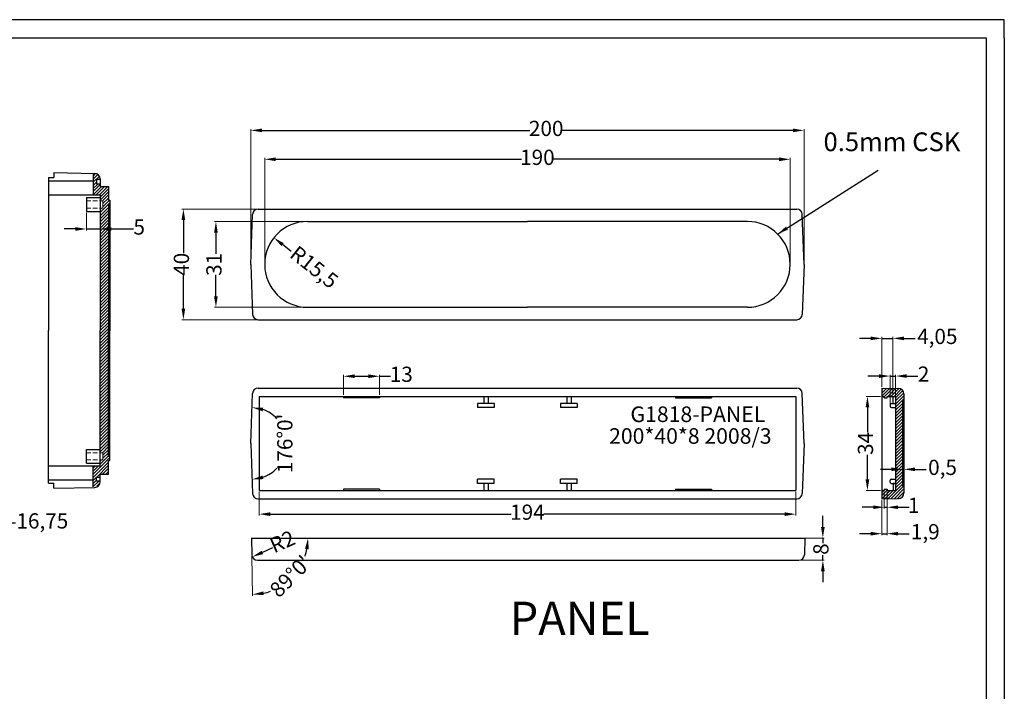
# Model space of a CAD drawing. Units: millimetres. Extents: x -3205 to -2272, y -306 to 201.
# Drawn here: x -2628 to -2272, y -42 to 201 of the extents above; entities that cross this region are included whole.
import ezdxf

# ---------------------------------------------------------------- set-up
doc = ezdxf.new("R2010")
doc.units = ezdxf.units.MM
doc.header["$MEASUREMENT"] = 0
doc.linetypes.add('HIDDEN2', pattern=[4.7625, 3.175, -1.5875])
doc.layers.get('0').update_dxf_attribs({"lineweight": 25})
doc.layers.add('虛線', color=7, linetype='HIDDEN2', lineweight=18)
doc.layers.add('輔助線', color=7, linetype='Continuous', lineweight=15)
doc.styles.get("Standard").update_dxf_attribs({"font": 'KAIU.TTF'})
doc.dimstyles.new('ISO-25', dxfattribs={"dimtxt": 3.5, "dimasz": 2.5, "dimexe": 0.5, "dimexo": 0.5, "dimtad": 0, "dimdec": 3, "dimtxsty": 'Standard', "dimcen": 5, "dimclrd": 1, "dimclre": 1, "dimclrt": 1, "dimaunit": 1, "dimadec": 1, "dimazin": 0, "dimtfac": 1, "dimtdec": 3, "dimtmove": 0, "dimatfit": 3, "dimfxl": 0, "dimlwe": 13, "dimarcsym": 0})

# ---------------------------------------------------------------- blocks, each defined once
blk = doc.blocks.new('*D421')
at = {"color": 1, "lineweight": 13, "ltscale": 2}
for p, q in [((-2633.54, 33.83), (-2633.54, 18.74)), ((-2650.29, 31.31), (-2650.29, 18.74))]:
    blk.add_line(p, q, dxfattribs=at)
at = {"color": 1, "lineweight": -2, "ltscale": 2}
for p, q in [((-2646.29, 19.24), (-2637.54, 19.24)), ((-2633.54, 19.24), (-2629.54, 19.24))]:
    blk.add_line(p, q, dxfattribs=at)
at = {"color": 1, "ltscale": 2}
for points in [[(-2646.29, 19.91), (-2646.29, 18.58), (-2650.29, 19.24)], [(-2637.54, 19.91), (-2637.54, 18.58), (-2633.54, 19.24)]]:
    blk.add_solid(points, dxfattribs=at)
at = {"layer": 'Defpoints', "color": 0, "ltscale": 2}
for p in [(-2633.54, 34.33), (-2650.29, 31.81), (-2633.54, 19.24)]:
    blk.add_point(p, dxfattribs=at)
at = {"color": 1, "ltscale": 2, "insert": (-2619.82, 19.24), "char_height": 5.5, "attachment_point": 5}
blk.add_mtext('16,75', dxfattribs=at)
blk = doc.blocks.new('*D426')
at = {"color": 1, "lineweight": 13, "ltscale": 2}
for p, q in [((-2316.83, 64.96), (-2322.02, 64.96)), ((-2316.83, 30.96), (-2322.02, 30.96))]:
    blk.add_line(p, q, dxfattribs=at)
at = {"color": 1, "lineweight": -2, "ltscale": 2}
for p, q in [((-2321.52, 60.96), (-2321.52, 52.08)), ((-2321.52, 34.96), (-2321.52, 43.84))]:
    blk.add_line(p, q, dxfattribs=at)
at = {"color": 1, "ltscale": 2}
for points in [[(-2322.19, 60.96), (-2320.85, 60.96), (-2321.52, 64.96)], [(-2322.19, 34.96), (-2320.85, 34.96), (-2321.52, 30.96)]]:
    blk.add_solid(points, dxfattribs=at)
at = {"layer": 'Defpoints', "color": 0, "ltscale": 2}
for p in [(-2316.33, 64.96), (-2321.52, 30.96), (-2316.33, 30.96)]:
    blk.add_point(p, dxfattribs=at)
at = {"color": 1, "ltscale": 2, "insert": (-2321.52, 47.96), "char_height": 5.5, "attachment_point": 5, "rotation": 90}
blk.add_mtext('34', dxfattribs=at)
blk = doc.blocks.new('*D429')
at = {"color": 1, "lineweight": -2, "ltscale": 2}
for p, q in [((-2320.33, 85.92), (-2324.33, 85.92)), ((-2316.33, 85.92), (-2312.28, 85.92)), ((-2308.28, 85.92), (-2304.28, 85.92))]:
    blk.add_line(p, q, dxfattribs=at)
at = {"color": 1, "lineweight": 13, "ltscale": 2}
for p, q in [((-2316.33, 68.46), (-2316.33, 86.42)), ((-2312.28, 65.46), (-2312.28, 86.42))]:
    blk.add_line(p, q, dxfattribs=at)
at = {"color": 1, "ltscale": 2}
for points in [[(-2320.33, 86.58), (-2320.33, 85.25), (-2316.33, 85.92)], [(-2308.28, 86.58), (-2308.28, 85.25), (-2312.28, 85.92)]]:
    blk.add_solid(points, dxfattribs=at)
at = {"layer": 'Defpoints', "color": 0, "ltscale": 2}
for p in [(-2312.28, 85.92), (-2316.33, 67.96), (-2312.28, 64.96)]:
    blk.add_point(p, dxfattribs=at)
at = {"color": 1, "ltscale": 2, "insert": (-2296.26, 85.92), "char_height": 5.5, "attachment_point": 5}
blk.add_mtext('4,05', dxfattribs=at)
blk = doc.blocks.new('*D430')
at = {"color": 1, "lineweight": -2, "ltscale": 2}
for p, q in [((-2317.33, 72.3), (-2321.33, 72.3)), ((-2313.33, 72.3), (-2311.33, 72.3)), ((-2307.33, 72.3), (-2303.33, 72.3))]:
    blk.add_line(p, q, dxfattribs=at)
at = {"color": 1, "lineweight": 13, "ltscale": 2}
for p, q in [((-2313.33, 61.91), (-2313.33, 72.8)), ((-2311.33, 62.91), (-2311.33, 72.8))]:
    blk.add_line(p, q, dxfattribs=at)
at = {"color": 1, "ltscale": 2}
for points in [[(-2317.33, 72.97), (-2317.33, 71.63), (-2313.33, 72.3)], [(-2307.33, 72.97), (-2307.33, 71.63), (-2311.33, 72.3)]]:
    blk.add_solid(points, dxfattribs=at)
at = {"layer": 'Defpoints', "color": 0, "ltscale": 2}
for p in [(-2311.33, 72.3), (-2313.33, 61.41), (-2311.33, 62.41)]:
    blk.add_point(p, dxfattribs=at)
at = {"color": 1, "ltscale": 2, "insert": (-2301.22, 72.3), "char_height": 5.5, "attachment_point": 5}
blk.add_mtext('2', dxfattribs=at)
blk = doc.blocks.new('*D431')
at = {"color": 1, "lineweight": 13, "ltscale": 2}
for p, q in [((-2314.43, 30.46), (-2314.43, 14.84)), ((-2316.33, 27.46), (-2316.33, 14.84))]:
    blk.add_line(p, q, dxfattribs=at)
at = {"color": 1, "lineweight": -2, "ltscale": 2}
for p, q in [((-2320.33, 15.34), (-2324.33, 15.34)), ((-2316.33, 15.34), (-2314.43, 15.34)), ((-2310.43, 15.34), (-2306.43, 15.34))]:
    blk.add_line(p, q, dxfattribs=at)
at = {"color": 1, "ltscale": 2}
for points in [[(-2320.33, 16), (-2320.33, 14.67), (-2316.33, 15.34)], [(-2310.43, 16), (-2310.43, 14.67), (-2314.43, 15.34)]]:
    blk.add_solid(points, dxfattribs=at)
at = {"layer": 'Defpoints', "color": 0, "ltscale": 2}
for p in [(-2314.43, 30.96), (-2316.33, 27.96), (-2314.43, 15.34)]:
    blk.add_point(p, dxfattribs=at)
at = {"color": 1, "ltscale": 2, "insert": (-2300.6, 15.34), "char_height": 5.5, "attachment_point": 5}
blk.add_mtext('1,9', dxfattribs=at)
blk = doc.blocks.new('*D432')
at = {"color": 1, "lineweight": 13, "ltscale": 2}
for p, q in [((-2315.43, 30.46), (-2315.43, 24.39)), ((-2314.43, 30.46), (-2314.43, 24.39))]:
    blk.add_line(p, q, dxfattribs=at)
at = {"color": 1, "lineweight": -2, "ltscale": 2}
for p, q in [((-2319.43, 24.89), (-2323.43, 24.89)), ((-2315.43, 24.89), (-2314.43, 24.89)), ((-2310.43, 24.89), (-2306.43, 24.89))]:
    blk.add_line(p, q, dxfattribs=at)
at = {"color": 1, "ltscale": 2}
for points in [[(-2319.43, 25.55), (-2319.43, 24.22), (-2315.43, 24.89)], [(-2310.43, 25.55), (-2310.43, 24.22), (-2314.43, 24.89)]]:
    blk.add_solid(points, dxfattribs=at)
at = {"layer": 'Defpoints', "color": 0, "ltscale": 2}
for p in [(-2315.43, 30.96), (-2314.43, 30.96), (-2314.43, 24.89)]:
    blk.add_point(p, dxfattribs=at)
at = {"color": 1, "ltscale": 2, "insert": (-2304.78, 24.89), "char_height": 5.5, "attachment_point": 5}
blk.add_mtext('1', dxfattribs=at)
blk = doc.blocks.new('*D433')
at = {"color": 1, "lineweight": -2, "ltscale": 2}
for p, q in [((-2312.83, 38.59), (-2316.83, 38.59)), ((-2308.83, 38.59), (-2308.33, 38.59)), ((-2304.33, 38.59), (-2300.33, 38.59))]:
    blk.add_line(p, q, dxfattribs=at)
at = {"color": 1, "lineweight": 13, "ltscale": 2}
for p, q in [((-2308.83, 32.96), (-2308.83, 39.09)), ((-2308.33, 32.96), (-2308.33, 39.09))]:
    blk.add_line(p, q, dxfattribs=at)
at = {"color": 1, "ltscale": 2}
for points in [[(-2312.83, 39.26), (-2312.83, 37.93), (-2308.83, 38.59)], [(-2304.33, 39.26), (-2304.33, 37.93), (-2308.33, 38.59)]]:
    blk.add_solid(points, dxfattribs=at)
at = {"layer": 'Defpoints', "color": 0, "ltscale": 2}
for p in [(-2308.33, 38.59), (-2308.83, 32.46), (-2308.33, 32.46)]:
    blk.add_point(p, dxfattribs=at)
at = {"color": 1, "ltscale": 2, "insert": (-2294.36, 38.59), "char_height": 5.5, "attachment_point": 5}
blk.add_mtext('0,5', dxfattribs=at)
blk = doc.blocks.new('*D434')
at = {"color": 1, "lineweight": 13, "ltscale": 2}
for p, q in [((-2539.44, 113.17), (-2539.44, 151.14)), ((-2349.44, 113.17), (-2349.44, 151.14))]:
    blk.add_line(p, q, dxfattribs=at)
at = {"color": 1, "lineweight": -2, "ltscale": 2}
for p, q in [((-2535.44, 150.64), (-2446.62, 150.64)), ((-2353.44, 150.64), (-2435.06, 150.64))]:
    blk.add_line(p, q, dxfattribs=at)
at = {"color": 1, "ltscale": 2}
for points in [[(-2535.44, 151.3), (-2535.44, 149.97), (-2539.44, 150.64)], [(-2353.44, 151.3), (-2353.44, 149.97), (-2349.44, 150.64)]]:
    blk.add_solid(points, dxfattribs=at)
at = {"layer": 'Defpoints', "color": 0, "ltscale": 2}
for p in [(-2349.44, 150.64), (-2539.44, 112.67), (-2349.44, 112.67)]:
    blk.add_point(p, dxfattribs=at)
at = {"color": 1, "ltscale": 2, "insert": (-2440.84, 150.64), "char_height": 5.5, "attachment_point": 5}
blk.add_mtext('190', dxfattribs=at)
blk = doc.blocks.new('*D436')
at = {"color": 1, "lineweight": 13, "ltscale": 2}
for p, q in [((-2542.31, 132.67), (-2569.33, 132.67)), ((-2542.31, 92.67), (-2569.33, 92.67))]:
    blk.add_line(p, q, dxfattribs=at)
at = {"color": 1, "lineweight": -2, "ltscale": 2}
for p, q in [((-2568.83, 128.67), (-2568.83, 116.75)), ((-2568.83, 96.67), (-2568.83, 108.6))]:
    blk.add_line(p, q, dxfattribs=at)
at = {"color": 1, "ltscale": 2}
for points in [[(-2569.5, 128.67), (-2568.16, 128.67), (-2568.83, 132.67)], [(-2569.5, 96.67), (-2568.16, 96.67), (-2568.83, 92.67)]]:
    blk.add_solid(points, dxfattribs=at)
at = {"layer": 'Defpoints', "color": 0, "ltscale": 2}
for p in [(-2541.81, 132.67), (-2568.83, 92.67), (-2541.81, 92.67)]:
    blk.add_point(p, dxfattribs=at)
at = {"color": 1, "ltscale": 2, "insert": (-2568.83, 112.67), "char_height": 5.5, "attachment_point": 5, "rotation": 90}
blk.add_mtext('40', dxfattribs=at)
blk = doc.blocks.new('*D437')
at = {"color": 1, "lineweight": 13, "ltscale": 2}
for p, q in [((-2544.44, 113.17), (-2544.44, 161.58)), ((-2344.44, 113.17), (-2344.44, 161.58))]:
    blk.add_line(p, q, dxfattribs=at)
at = {"color": 1, "lineweight": -2, "ltscale": 2}
for p, q in [((-2540.44, 161.08), (-2443.6, 161.08)), ((-2348.44, 161.08), (-2431.71, 161.08))]:
    blk.add_line(p, q, dxfattribs=at)
at = {"color": 1, "ltscale": 2}
for points in [[(-2540.44, 161.75), (-2540.44, 160.42), (-2544.44, 161.08)], [(-2348.44, 161.75), (-2348.44, 160.42), (-2344.44, 161.08)]]:
    blk.add_solid(points, dxfattribs=at)
at = {"layer": 'Defpoints', "color": 0, "ltscale": 2}
for p in [(-2344.44, 161.08), (-2544.44, 112.67), (-2344.44, 112.67)]:
    blk.add_point(p, dxfattribs=at)
at = {"color": 1, "ltscale": 2, "insert": (-2437.66, 161.08), "char_height": 5.5, "attachment_point": 5}
blk.add_mtext('200', dxfattribs=at)
blk = doc.blocks.new('*D438')
at = {"color": 1, "lineweight": -2, "ltscale": 2}
for start, end in [(43.3998, 70.3144), (289.6856, 316.6002)]:
    blk.add_arc((-2544.44, 47.96), 13.01, start, end, dxfattribs=at)
at = {"color": 1, "ltscale": 2}
for points in [[(-2540.18, 59.55), (-2539.93, 60.86), (-2543.98, 60.96)], [(-2539.93, 35.05), (-2540.18, 36.36), (-2543.98, 34.96)]]:
    blk.add_solid(points, dxfattribs=at)
at = {"layer": 'Defpoints', "color": 0, "ltscale": 2}
for p in [(-2543.81, 66.03), (-2544.44, 47.96), (-2544.44, 47.96), (-2533.1, 41.58), (-2543.81, 29.89)]:
    blk.add_point(p, dxfattribs=at)
at = {"color": 1, "ltscale": 2, "insert": (-2531.43, 47.96), "char_height": 5.5, "attachment_point": 5, "rotation": 90}
blk.add_mtext("176°0'", dxfattribs=at)
blk = doc.blocks.new('*D439')
at = {"color": 1, "lineweight": 13, "ltscale": 2}
blk.add_line((-2544.07, 7.23), (-2543.82, -7.14), dxfattribs=at)
at = {"color": 1, "lineweight": -2, "ltscale": 2}
for start, end in [(341.2793, 348.7512), (282.2488, 289.7207)]:
    blk.add_arc((-2544.18, 13.76), 20.41, start, end, dxfattribs=at)
at = {"color": 1, "ltscale": 2}
for points in [[(-2524.83, 9.85), (-2523.5, 9.72), (-2523.78, 13.76)], [(-2539.78, -6.84), (-2539.93, -5.52), (-2543.83, -6.64)]]:
    blk.add_solid(points, dxfattribs=at)
at = {"layer": 'Defpoints', "color": 0, "ltscale": 2}
for p in [(-2544.18, 13.76), (-2544.18, 13.76), (-2344.18, 13.76), (-2544.08, 7.73), (-2533.77, -3.79)]:
    blk.add_point(p, dxfattribs=at)
at = {"color": 1, "ltscale": 2, "insert": (-2529.63, -0.54), "char_height": 5.5, "attachment_point": 5, "rotation": 45.5}
blk.add_mtext("89°0'", dxfattribs=at)
blk = doc.blocks.new('*D440')
at = {"color": 1, "lineweight": -2, "ltscale": 2}
blk.add_line((-2536.58, 10.17), (-2540.24, 8.56), dxfattribs=at)
at = {"color": 1, "ltscale": 2}
blk.add_solid([(-2540.51, 9.18), (-2539.98, 7.95), (-2543.91, 6.96)], dxfattribs=at)
at = {"layer": 'Defpoints', "color": 0, "ltscale": 2}
for p in [(-2542.08, 7.76), (-2543.91, 6.96)]:
    blk.add_point(p, dxfattribs=at)
at = {"color": 1, "ltscale": 2, "insert": (-2532.76, 11.84), "char_height": 5.5, "attachment_point": 5, "rotation": 23.648}
blk.add_mtext('R2', dxfattribs=at)
blk = doc.blocks.new('*D445')
at = {"color": 1, "lineweight": -2, "ltscale": 2}
blk.add_line((-2529.82, 117.32), (-2532.96, 119.81), dxfattribs=at)
at = {"color": 1, "ltscale": 2}
blk.add_solid([(-2532.54, 120.33), (-2533.37, 119.28), (-2536.09, 122.29)], dxfattribs=at)
at = {"layer": 'Defpoints', "color": 0, "ltscale": 2}
for p in [(-2536.09, 122.29), (-2523.94, 112.67)]:
    blk.add_point(p, dxfattribs=at)
at = {"color": 1, "ltscale": 2, "insert": (-2521.97, 111.12), "char_height": 5.5, "attachment_point": 5, "rotation": 321.6503}
blk.add_mtext('R15,5', dxfattribs=at)
blk = doc.blocks.new('*D448')
at = {"color": 1, "lineweight": 13, "ltscale": 2}
for p, q in [((-2510.94, 65.46), (-2510.94, 72.73)), ((-2497.94, 65.46), (-2497.94, 72.73))]:
    blk.add_line(p, q, dxfattribs=at)
at = {"color": 1, "lineweight": -2, "ltscale": 2}
for p, q in [((-2506.94, 72.23), (-2501.94, 72.23)), ((-2497.94, 72.23), (-2493.94, 72.23))]:
    blk.add_line(p, q, dxfattribs=at)
at = {"color": 1, "ltscale": 2}
for points in [[(-2506.94, 72.9), (-2506.94, 71.56), (-2510.94, 72.23)], [(-2501.94, 72.9), (-2501.94, 71.56), (-2497.94, 72.23)]]:
    blk.add_solid(points, dxfattribs=at)
at = {"layer": 'Defpoints', "color": 0, "ltscale": 2}
for p in [(-2497.94, 72.23), (-2510.94, 64.96), (-2497.94, 64.96)]:
    blk.add_point(p, dxfattribs=at)
at = {"color": 1, "ltscale": 2, "insert": (-2490.05, 72.23), "char_height": 5.5, "attachment_point": 5}
blk.add_mtext('13', dxfattribs=at)
blk = doc.blocks.new('*D452')
at = {"color": 1, "lineweight": 13, "ltscale": 2}
for p, q in [((-2541.44, 30.46), (-2541.44, 21.9)), ((-2347.44, 30.46), (-2347.44, 21.9))]:
    blk.add_line(p, q, dxfattribs=at)
at = {"color": 1, "lineweight": -2, "ltscale": 2}
for p, q in [((-2537.44, 22.4), (-2450.34, 22.4)), ((-2351.44, 22.4), (-2438.54, 22.4))]:
    blk.add_line(p, q, dxfattribs=at)
at = {"color": 1, "ltscale": 2}
for points in [[(-2537.44, 23.07), (-2537.44, 21.73), (-2541.44, 22.4)], [(-2351.44, 23.07), (-2351.44, 21.73), (-2347.44, 22.4)]]:
    blk.add_solid(points, dxfattribs=at)
at = {"layer": 'Defpoints', "color": 0, "ltscale": 2}
for p in [(-2541.44, 30.96), (-2347.44, 30.96), (-2347.44, 22.4)]:
    blk.add_point(p, dxfattribs=at)
at = {"color": 1, "ltscale": 2, "insert": (-2444.44, 22.4), "char_height": 5.5, "attachment_point": 5}
blk.add_mtext('194', dxfattribs=at)
blk = doc.blocks.new('*D481')
at = {"color": 1, "lineweight": -2, "ltscale": 2}
for p, q in [((-2337.64, 17.76), (-2337.64, 21.76)), ((-2337.64, 13.76), (-2337.64, 11.92)), ((-2337.64, 5.76), (-2337.64, 7.6)), ((-2337.64, 1.76), (-2337.64, -2.24))]:
    blk.add_line(p, q, dxfattribs=at)
at = {"color": 1, "lineweight": 13, "ltscale": 2}
for p, q in [((-2362.74, 13.76), (-2337.14, 13.76)), ((-2362.74, 5.76), (-2337.14, 5.76))]:
    blk.add_line(p, q, dxfattribs=at)
at = {"color": 1, "ltscale": 2}
for points in [[(-2338.31, 17.76), (-2336.97, 17.76), (-2337.64, 13.76)], [(-2338.31, 1.76), (-2336.97, 1.76), (-2337.64, 5.76)]]:
    blk.add_solid(points, dxfattribs=at)
at = {"layer": 'Defpoints', "color": 0, "ltscale": 2}
for p in [(-2363.24, 13.76), (-2337.64, 13.76), (-2363.24, 5.76)]:
    blk.add_point(p, dxfattribs=at)
at = {"color": 1, "ltscale": 2, "insert": (-2337.64, 9.76), "char_height": 5.5, "attachment_point": 5, "rotation": 90}
blk.add_mtext('8', dxfattribs=at)
blk = doc.blocks.new('*D487')
at = {"color": 1, "lineweight": 13, "ltscale": 2}
for p, q in [((-2603.89, 131.31), (-2603.89, 124.95)), ((-2598.89, 131.31), (-2598.89, 124.95))]:
    blk.add_line(p, q, dxfattribs=at)
at = {"color": 1, "lineweight": -2, "ltscale": 2}
for p, q in [((-2607.89, 125.45), (-2611.89, 125.45)), ((-2603.89, 125.45), (-2598.89, 125.45)), ((-2594.89, 125.45), (-2586.89, 125.45))]:
    blk.add_line(p, q, dxfattribs=at)
at = {"color": 1, "ltscale": 2}
for points in [[(-2607.89, 126.12), (-2607.89, 124.79), (-2603.89, 125.45)], [(-2594.89, 126.12), (-2594.89, 124.79), (-2598.89, 125.45)]]:
    blk.add_solid(points, dxfattribs=at)
at = {"layer": 'Defpoints', "color": 0, "ltscale": 2}
for p in [(-2603.89, 131.81), (-2598.89, 131.81), (-2603.89, 125.45)]:
    blk.add_point(p, dxfattribs=at)
at = {"color": 1, "ltscale": 2, "insert": (-2584.8, 125.45), "char_height": 5.5, "attachment_point": 5}
blk.add_mtext('5', dxfattribs=at)
blk = doc.blocks.new('*D491')
at = {"color": 1, "lineweight": 13, "ltscale": 2}
for p, q in [((-2490.28, 128.17), (-2557.57, 128.17)), ((-2490.28, 97.17), (-2557.57, 97.17))]:
    blk.add_line(p, q, dxfattribs=at)
at = {"color": 1, "lineweight": -2, "ltscale": 2}
for p, q in [((-2557.07, 124.17), (-2557.07, 116.43)), ((-2557.07, 101.17), (-2557.07, 108.92))]:
    blk.add_line(p, q, dxfattribs=at)
at = {"color": 1, "ltscale": 2}
for points in [[(-2557.74, 124.17), (-2556.4, 124.17), (-2557.07, 128.17)], [(-2557.74, 101.17), (-2556.4, 101.17), (-2557.07, 97.17)]]:
    blk.add_solid(points, dxfattribs=at)
at = {"layer": 'Defpoints', "color": 0, "ltscale": 2}
for p in [(-2489.78, 128.17), (-2557.07, 97.17), (-2489.78, 97.17)]:
    blk.add_point(p, dxfattribs=at)
at = {"color": 1, "ltscale": 2, "insert": (-2557.07, 112.67), "char_height": 5.5, "attachment_point": 5, "rotation": 90}
blk.add_mtext('31', dxfattribs=at)

msp = doc.modelspace()

# ---------------------------------------------------------------- hatches: boundary and pattern name
at = {"layer": '輔助線', "ltscale": 2}
h = msp.add_hatch(dxfattribs=at)
h.set_pattern_fill('ANSI31', color=256, scale=0.25, style=0)
h.set_pattern_definition([(45, (1269.6444, 1199.19205), (-0.561266, 0.561266), [])])
h.paths.add_polyline_path([(-2595.8944, 134.3089), (-2595.3944, 134.3089), (-2595.3944, 135.8089), (-2595.8944, 135.8089), (-2595.8944, 140.8089), (-2598.8944, 140.8089), (-2598.8944, 141.8089), (-2600.1944, 141.8089), (-2600.1944, 143.3089), (-2598.8945, 143.3089, 0.40165799), (-2600.8246, 145.2914), (-2601.3944, 145.3113), (-2601.3944, 137.8089), (-2598.8944, 137.8089), (-2598.8944, 135.6089), (-2597.8944, 135.6089), (-2597.8944, 133.0089), (-2598.8944, 133.0089), (-2598.8944, 88.8089), (-2598.8944, 44.6089), (-2597.8944, 44.6089), (-2597.8944, 42.0089), (-2598.8944, 42.0089), (-2598.8944, 39.8089), (-2601.3944, 39.8089), (-2601.3944, 32.3066), (-2600.8246, 32.3265, 0.40165799), (-2598.8945, 34.3089), (-2600.1944, 34.3089), (-2600.1944, 35.8089), (-2598.8944, 35.8089), (-2598.8944, 36.8089), (-2595.8944, 36.8089), (-2595.8944, 41.8089), (-2595.3944, 41.8089), (-2595.3944, 43.3089), (-2595.8944, 43.3089), (-2595.8944, 88.8089)])
h = msp.add_hatch(dxfattribs=at)
h.set_pattern_fill('ANSI31', color=256, scale=0.25, style=0)
h.set_pattern_definition([(45, (3026.9204, 848.55396), (-0.56126601, 0.56126601), [])])
h.paths.add_polyline_path([(-2308.8256, 63.4577), (-2308.3256, 63.4577), (-2308.3256, 65.8527, 0.4091108), (-2310.2907, 67.8524), (-2316.3256, 67.9577), (-2316.3256, 64.9577), (-2315.4256, 64.9577), (-2315.4256, 64.4577), (-2314.4256, 64.4577), (-2314.4256, 64.9577), (-2311.3256, 64.9577), (-2311.3256, 30.9577), (-2314.4256, 30.9577), (-2314.4256, 31.4577), (-2315.4256, 31.4577), (-2315.4256, 30.9577), (-2316.3256, 30.9577), (-2316.3256, 27.9577), (-2310.2907, 28.0631, 0.4091108), (-2308.3256, 30.0628), (-2308.3256, 32.4577), (-2308.8256, 32.4577)])

# ---------------------------------------------------------------- linework, layer by layer
for p, q in [((-2272.0355, 201.0842, 11.7627), (-3204.9321, 201.0842, 11.7627)), ((-2272.0355, 194.5831, 11.7627), (-2272.0355, 201.0842, 11.7627)), ((-3198.4311, 194.5831, 11.7627), (-2278.5365, 194.5831, 11.7627)), ((-2278.5365, 194.5831, 11.7627), (-2278.5365, -253.9176, 11.7627)), ((-2272.0355, 194.5831, 11.7627), (-2272.0355, -305.9257, 11.7627))]:
    msp.add_line(p, q)
at = {"ltscale": 2}
for p, q in [((-2617.6444, 144.0089, 11.7627), (-2617.6444, 88.8089, 11.7627)), ((-2617.6444, 144.0089, 11.7627), (-2615.6444, 144.0089, 11.7627)), ((-2617.6444, 142.8071, 11.7627), (-2601.3944, 142.8071, 11.7627)), ((-2615.6444, 145.8089, 11.7627), (-2615.6444, 144.0089, 11.7627)), ((-2615.6444, 145.8089, 11.7627), (-2600.8595, 145.5509, 11.7627)), ((-2601.3944, 145.3113, 11.7627), (-2601.3944, 137.8089, 11.7627)), ((-2598.8944, 143.3089, 11.7627), (-2600.1944, 143.3089, 11.7627)), ((-2600.1944, 143.3089, 11.7627), (-2600.1944, 141.8089, 11.7627)), ((-2598.8944, 143.5512, 11.7627), (-2598.8944, 140.8089, 11.7627)), ((-2600.1944, 141.8089, 11.7627), (-2598.8944, 141.8089, 11.7627)), ((-2598.8944, 140.8089, 11.7627), (-2595.8944, 140.8089, 11.7627)), ((-2595.8944, 140.8089, 11.7627), (-2595.8944, 135.8089, 11.7627)), ((-2617.6444, 137.8089, 11.7627), (-2598.8944, 137.8089, 11.7627)), ((-2603.8944, 136.8089, 11.7627), (-2603.8944, 131.8089, 11.7627)), ((-2603.8944, 136.8089, 11.7627), (-2598.8944, 136.8089, 11.7627)), ((-2598.8944, 137.8089, 11.7627), (-2598.8944, 88.8089, 11.7627)), ((-2595.8944, 135.8089, 11.7627), (-2595.3944, 135.8089, 11.7627)), ((-2595.3944, 135.8089, 11.7627), (-2595.3944, 88.8089, 11.7627)), ((-2603.8944, 131.8089, 11.7627), (-2598.8944, 131.8089, 11.7627)), ((-2595.8944, 134.3089, 11.7627), (-2595.8944, 88.8089, 11.7627)), ((-2595.8944, 134.3089, 11.7627), (-2595.3944, 134.3089, 11.7627)), ((-2541.8082, 132.6714, 11.7627), (-2347.0678, 132.6714, 11.7627)), ((-2544.438, 112.6714, 11.7627), (-2543.807, 130.7412, 11.7627)), ((-2523.938, 128.1714, 11.7627), (-2444.438, 128.1714, 11.7627)), ((-2364.938, 128.1714, 11.7627), (-2444.438, 128.1714, 11.7627)), ((-2344.438, 112.6714, 11.7627), (-2345.069, 130.7412, 11.7627)), ((-2544.438, 112.6714, 11.7627), (-2543.807, 94.6016, 11.7627)), ((-2539.438, 112.6714, 11.7627), (-2539.438, 112.6714, 11.7627)), ((-2344.438, 112.6714, 11.7627), (-2345.069, 94.6016, 11.7627)), ((-2523.938, 97.1714, 11.7627), (-2444.438, 97.1714, 11.7627)), ((-2364.938, 97.1714, 11.7627), (-2444.438, 97.1714, 11.7627)), ((-2541.8082, 92.6714, 11.7627), (-2347.0678, 92.6714, 11.7627)), ((-2617.6444, 33.6089, 11.7627), (-2617.6444, 88.8089, 11.7627)), ((-2598.8944, 39.8089, 11.7627), (-2598.8944, 88.8089, 11.7627)), ((-2595.8944, 43.3089, 11.7627), (-2595.8944, 88.8089, 11.7627)), ((-2595.3944, 41.8089, 11.7627), (-2595.3944, 88.8089, 11.7627)), ((-2541.8082, 67.9577, 11.7627), (-2347.0678, 67.9577, 11.7627)), ((-2316.3256, 67.9577, 11.7627), (-2316.3256, 27.9577, 11.7627)), ((-2316.3256, 67.9577, 11.7627), (-2310.2907, 67.8524, 11.7627)), ((-2544.438, 47.9577, 11.7627), (-2543.807, 66.0275, 11.7627)), ((-2541.438, 64.9577, 11.7627), (-2347.438, 64.9577, 11.7627)), ((-2541.438, 64.9577, 11.7627), (-2541.438, 30.9577, 11.7627)), ((-2510.938, 64.9577, 11.7627), (-2510.938, 64.4577, 11.7627)), ((-2497.938, 64.4577, 11.7627), (-2510.938, 64.4577, 11.7627)), ((-2497.938, 64.9577, 11.7627), (-2497.938, 64.4577, 11.7627)), ((-2460.188, 64.9577, 11.7627), (-2460.188, 62.4077, 11.7627)), ((-2458.688, 64.9577, 11.7627), (-2458.688, 62.4077, 11.7627)), ((-2430.188, 64.9577, 11.7627), (-2430.188, 62.4077, 11.7627)), ((-2428.688, 64.9577, 11.7627), (-2428.688, 62.4077, 11.7627)), ((-2390.938, 64.9577, 11.7627), (-2390.938, 64.4577, 11.7627)), ((-2390.938, 64.4577, 11.7627), (-2377.938, 64.4577, 11.7627)), ((-2377.938, 64.9577, 11.7627), (-2377.938, 64.4577, 11.7627)), ((-2347.438, 64.9577, 11.7627), (-2347.438, 30.9577, 11.7627)), ((-2344.438, 47.9577, 11.7627), (-2345.069, 66.0275, 11.7627)), ((-2316.3256, 64.9577, 11.7627), (-2315.4256, 64.9577, 11.7627)), ((-2316.3256, 64.9577, 11.7627), (-2315.4256, 64.9577, 11.7627)), ((-2315.4256, 64.4577, 11.7627), (-2315.4256, 64.9577, 11.7627)), ((-2315.4256, 64.4577, 11.7627), (-2314.4256, 64.4577, 11.7627)), ((-2314.4256, 64.9577, 11.7627), (-2311.3256, 64.9577, 11.7627)), ((-2314.4256, 64.4577, 11.7627), (-2314.4256, 64.9577, 11.7627)), ((-2312.2756, 62.4077, 11.7627), (-2312.2756, 64.9577, 11.7627)), ((-2311.3256, 64.9577, 11.7627), (-2311.3256, 30.9577, 11.7627)), ((-2308.3256, 65.8527, 11.7627), (-2308.3256, 30.0628, 11.7627)), ((-2456.438, 62.4077, 11.7627), (-2462.438, 62.4077, 11.7627)), ((-2462.438, 62.4077, 11.7627), (-2462.438, 60.9077, 11.7627)), ((-2456.438, 60.9077, 11.7627), (-2462.438, 60.9077, 11.7627)), ((-2456.438, 62.4077, 11.7627), (-2456.438, 60.9077, 11.7627)), ((-2426.438, 62.4077, 11.7627), (-2432.438, 62.4077, 11.7627)), ((-2432.438, 62.4077, 11.7627), (-2432.438, 60.9077, 11.7627)), ((-2426.438, 60.9077, 11.7627), (-2432.438, 60.9077, 11.7627)), ((-2426.438, 62.4077, 11.7627), (-2426.438, 60.9077, 11.7627)), ((-2313.3256, 61.9077, 11.7627), (-2313.3256, 61.4077, 11.7627)), ((-2312.8256, 62.4077, 11.7627), (-2311.3256, 62.4077, 11.7627)), ((-2312.8256, 60.9077, 11.7627), (-2311.3256, 60.9077, 11.7627)), ((-2308.8256, 63.4577, 11.7627), (-2308.8256, 32.4577, 11.7627)), ((-2308.8256, 63.4577, 11.7627), (-2308.3256, 63.4577, 11.7627)), ((-2544.438, 47.9577, 11.7627), (-2543.807, 29.8879, 11.7627)), ((-2344.438, 47.9577, 11.7627), (-2345.069, 29.8879, 11.7627)), ((-2603.8944, 40.8089, 11.7627), (-2603.8944, 45.8089, 11.7627)), ((-2603.8944, 45.8089, 11.7627), (-2598.8944, 45.8089, 11.7627)), ((-2595.8944, 43.3089, 11.7627), (-2595.3944, 43.3089, 11.7627)), ((-2617.6444, 39.8089, 11.7627), (-2598.8944, 39.8089, 11.7627)), ((-2603.8944, 40.8089, 11.7627), (-2598.8944, 40.8089, 11.7627)), ((-2601.3944, 32.3066, 11.7627), (-2601.3944, 39.8089, 11.7627)), ((-2595.8944, 36.8089, 11.7627), (-2595.8944, 41.8089, 11.7627)), ((-2595.8944, 41.8089, 11.7627), (-2595.3944, 41.8089, 11.7627)), ((-2600.1944, 34.3089, 11.7627), (-2600.1944, 35.8089, 11.7627)), ((-2600.1944, 35.8089, 11.7627), (-2598.8944, 35.8089, 11.7627)), ((-2598.8944, 36.8089, 11.7627), (-2595.8944, 36.8089, 11.7627)), ((-2598.8944, 34.0667, 11.7627), (-2598.8944, 36.8089, 11.7627)), ((-2617.6444, 34.8108, 11.7627), (-2601.3944, 34.8108, 11.7627)), ((-2617.6444, 33.6089, 11.7627), (-2615.6444, 33.6089, 11.7627)), ((-2615.6444, 31.8089, 11.7627), (-2615.6444, 33.6089, 11.7627)), ((-2615.6444, 31.8089, 11.7627), (-2600.8595, 32.067, 11.7627)), ((-2598.8944, 34.3089, 11.7627), (-2600.1944, 34.3089, 11.7627)), ((-2456.438, 35.0077, 11.7627), (-2462.438, 35.0077, 11.7627)), ((-2462.438, 33.5077, 11.7627), (-2462.438, 35.0077, 11.7627)), ((-2456.438, 33.5077, 11.7627), (-2462.438, 33.5077, 11.7627)), ((-2460.188, 33.5077, 11.7627), (-2460.188, 30.9577, 11.7627)), ((-2458.688, 33.5077, 11.7627), (-2458.688, 30.9577, 11.7627)), ((-2456.438, 33.5077, 11.7627), (-2456.438, 35.0077, 11.7627)), ((-2426.438, 35.0077, 11.7627), (-2432.438, 35.0077, 11.7627)), ((-2432.438, 33.5077, 11.7627), (-2432.438, 35.0077, 11.7627)), ((-2426.438, 33.5077, 11.7627), (-2432.438, 33.5077, 11.7627)), ((-2430.188, 33.5077, 11.7627), (-2430.188, 30.9577, 11.7627)), ((-2428.688, 33.5077, 11.7627), (-2428.688, 30.9577, 11.7627)), ((-2426.438, 33.5077, 11.7627), (-2426.438, 35.0077, 11.7627)), ((-2313.3256, 34.0077, 11.7627), (-2313.3256, 34.5077, 11.7627)), ((-2312.8256, 35.0077, 11.7627), (-2311.3256, 35.0077, 11.7627)), ((-2312.8256, 33.5077, 11.7627), (-2311.3256, 33.5077, 11.7627)), ((-2311.3256, 33.4577, 11.7627), (-2312.2756, 33.4577, 11.7627)), ((-2312.2756, 33.4577, 11.7627), (-2312.2756, 30.9577, 11.7627)), ((-2308.8256, 32.4577, 11.7627), (-2308.3256, 32.4577, 11.7627)), ((-2541.438, 30.9577, 11.7627), (-2347.438, 30.9577, 11.7627)), ((-2497.938, 31.4577, 11.7627), (-2510.938, 31.4577, 11.7627)), ((-2510.938, 31.4577, 11.7627), (-2510.938, 30.9577, 11.7627)), ((-2497.938, 31.4577, 11.7627), (-2497.938, 30.9577, 11.7627)), ((-2390.938, 31.4577, 11.7627), (-2377.938, 31.4577, 11.7627)), ((-2390.938, 31.4577, 11.7627), (-2390.938, 30.9577, 11.7627)), ((-2377.938, 31.4577, 11.7627), (-2377.938, 30.9577, 11.7627)), ((-2316.3256, 30.9577, 11.7627), (-2315.4256, 30.9577, 11.7627)), ((-2315.4256, 31.4577, 11.7627), (-2315.4256, 30.9577, 11.7627)), ((-2315.4256, 31.4577, 11.7627), (-2314.4256, 31.4577, 11.7627)), ((-2314.4256, 31.4577, 11.7627), (-2314.4256, 30.9577, 11.7627)), ((-2314.4256, 30.9577, 11.7627), (-2311.3256, 30.9577, 11.7627)), ((-2541.8082, 27.9577, 11.7627), (-2347.0678, 27.9577, 11.7627)), ((-2316.3256, 27.9577, 11.7627), (-2310.2907, 28.0631, 11.7627)), ((-2544.1821, 13.7623, 11.7627), (-2344.1821, 13.7623, 11.7627)), ((-2544.1821, 13.7623, 11.7627), (-2544.0767, 7.7274, 11.7627)), ((-2344.1821, 13.7623, 11.7627), (-2344.2874, 7.7274, 11.7627)), ((-2542.077, 5.7623, 11.7627), (-2346.2871, 5.7623, 11.7627))]:
    msp.add_line(p, q, dxfattribs=at)
for centre, radius, start, end in [((-2600.8944, 143.5512, 11.7627), 2, 0, 89), ((-2541.8082, 130.6714, 11.7627), 2, 90, 178), ((-2347.0678, 130.6714, 11.7627), 2, 2, 90), ((-2523.938, 112.6714, 11.7627), 15.5, 90, 180), ((-2364.938, 112.6714, 11.7627), 15.5, 0, 90), ((-2523.938, 112.6714, 11.7627), 15.5, 180, 270), ((-2364.938, 112.6714, 11.7627), 15.5, 270, 0), ((-2541.8082, 94.6714, 11.7627), 2, 182, 270), ((-2347.0678, 94.6714, 11.7627), 2, 270, 358), ((-2541.8082, 65.9577, 11.7627), 2, 90, 178), ((-2347.0678, 65.9577, 11.7627), 2, 2, 90), ((-2310.3256, 65.8527, 11.7627), 2, 0, 89), ((-2312.8256, 61.9077, 11.7627), 0.5, 90, 180), ((-2312.8256, 61.4077, 11.7627), 0.5, 180, 270), ((-2600.8944, 34.0667, 11.7627), 2, 271, 0), ((-2312.8256, 34.5077, 11.7627), 0.5, 90, 180), ((-2312.8256, 34.0077, 11.7627), 0.5, 180, 270), ((-2541.8082, 29.9577, 11.7627), 2, 182, 270), ((-2347.0678, 29.9577, 11.7627), 2, 270, 358), ((-2310.3256, 30.0628, 11.7627), 2, 271, 360), ((-2542.077, 7.7623, 11.7627), 2, 181, 270), ((-2346.2871, 7.7623, 11.7627), 2, 270, 359)]:
    msp.add_arc(centre, radius, start, end, dxfattribs=at)
at = {"layer": '虛線', "ltscale": 0.5}
for p, q in [((-2603.8944, 135.6089, 11.7627), (-2598.8944, 135.6089, 11.7627)), ((-2603.8944, 133.0089, 11.7627), (-2598.8944, 133.0089, 11.7627)), ((-2603.8944, 44.6089, 11.7627), (-2598.8944, 44.6089, 11.7627)), ((-2603.8944, 42.0089, 11.7627), (-2598.8944, 42.0089, 11.7627))]:
    msp.add_line(p, q, dxfattribs=at)
at = {"layer": '虛線', "ltscale": 2}
for p, q in [((-2598.8944, 135.6089, 11.7627), (-2597.8944, 135.6089, 11.7627)), ((-2597.8944, 133.0089, 11.7627), (-2597.8944, 135.6089, 11.7627)), ((-2598.8944, 133.0089, 11.7627), (-2597.8944, 133.0089, 11.7627)), ((-2598.8944, 44.6089, 11.7627), (-2597.8944, 44.6089, 11.7627)), ((-2597.8944, 44.6089, 11.7627), (-2597.8944, 42.0089, 11.7627)), ((-2598.8944, 42.0089, 11.7627), (-2597.8944, 42.0089, 11.7627))]:
    msp.add_line(p, q, dxfattribs=at)

# ---------------------------------------------------------------- texts
for s, height, p in [('0.5mm CSK', 6.78367, (-2337.3926, 153.5656, 11.7627)), ('G1818-PANEL', 5.625, (-2407.1919, 55.6858, 11.7627)), ('200*40*8 2008/3', 5.625, (-2414.9184, 47.8317, 11.7627)), ('PANEL', 12, (-2450.8908, -21.2456, 11.7627))]:
    msp.add_text(s, height=height).set_placement(p)

# ---------------------------------------------------------------- dimensions: what is measured, and where the dimension line sits
at = {"ltscale": 2}
for base, p1, p2, picture, middle in [((-2344.438, 161.0825, 11.7627), (-2544.438, 112.6714, 11.7627), (-2344.438, 112.6714, 11.7627), '*D437', (-2437.6567, 161.0825, 11.7627)), ((-2349.438, 150.6371, 11.7627), (-2539.438, 112.6714, 11.7627), (-2349.438, 112.6714, 11.7627), '*D434', (-2440.8399, 150.6371, 11.7627)), ((-2603.8944, 125.4528, 11.7627), (-2598.8944, 131.8089, 11.7627), (-2603.8944, 131.8089, 11.7627), '*D487', (-2584.8033, 125.4528, 11.7627)), ((-2308.3256, 38.5931, 11.7627), (-2308.8256, 32.4577, 11.7627), (-2308.3256, 32.4577, 11.7627), '*D433', (-2294.3639, 38.5931, 11.7627))]:
    dim = msp.add_linear_dim(base=base, p1=p1, p2=p2, dimstyle='ISO-25', override={"dimtxt": 5.5, "dimasz": 4}, dxfattribs=at)
    dim.commit()
    dim.dimension.update_dxf_attribs({"geometry": picture, "text_midpoint": middle, "dimtype": 160})
for base, p1, p2, picture, middle in [((-2568.8303, 92.6714, 11.7627), (-2541.8082, 132.6714, 11.7627), (-2541.8082, 92.6714, 11.7627), '*D436', (-2568.8303, 112.6714, 11.7627)), ((-2557.0713, 97.1714, 11.7627), (-2489.7839, 128.1714, 11.7627), (-2489.7839, 97.1714, 11.7627), '*D491', (-2557.0713, 112.6714, 11.7627)), ((-2321.5195, 30.9577, 11.7627), (-2316.3256, 64.9577, 11.7627), (-2316.3256, 30.9577, 11.7627), '*D426', (-2321.5195, 47.9577, 11.7627)), ((-2337.6385, 13.7623, 11.7627), (-2363.2421, 5.7623, 11.7627), (-2363.2421, 13.7623, 11.7627), '*D481', (-2337.6385, 9.7623, 11.7627))]:
    dim = msp.add_linear_dim(base=base, p1=p1, p2=p2, angle=90, dimstyle='ISO-25', override={"dimtxt": 5.5, "dimasz": 4}, dxfattribs=at)
    dim.commit()
    dim.dimension.update_dxf_attribs({"geometry": picture, "text_midpoint": middle})
for center, mpoint, picture, middle in [((-2523.938, 112.6714, 11.7627), (-2536.0937, 122.2885, 11.7627), '*D445', (-2521.975, 111.1183, 11.7627)), ((-2542.077, 7.7623, 11.7627), (-2543.9091, 6.9601, 11.7627), '*D440', (-2532.7621, 11.8412, 11.7627))]:
    dim = msp.add_radius_dim(center=center, mpoint=mpoint, dimstyle='ISO-25', override={"dimtxt": 5.5, "dimasz": 4}, dxfattribs=at)
    dim.commit()
    dim.dimension.update_dxf_attribs({"geometry": picture, "text_midpoint": middle, "dimtype": 164})
for base, p1, p2, picture, middle in [((-2312.2756, 85.9179, 11.7627), (-2316.3256, 67.9577, 11.7627), (-2312.2756, 64.9577, 11.7627), '*D429', (-2296.2628, 85.9179, 11.7627)), ((-2497.938, 72.2306, 11.7627), (-2510.938, 64.9577, 11.7627), (-2497.938, 64.9577, 11.7627), '*D448', (-2490.0465, 72.2306, 11.7627)), ((-2311.3256, 72.2985, 11.7627), (-2313.3256, 61.4077, 11.7627), (-2311.3256, 62.4077, 11.7627), '*D430', (-2301.223, 72.2985, 11.7627)), ((-2633.5375, 19.2427, 11.7627), (-2650.2875, 31.8089, 11.7627), (-2633.5375, 34.3252, 11.7627), '*D421', (-2619.8231, 19.2427, 11.7627)), ((-2347.438, 22.4005, 11.7627), (-2541.438, 30.9577, 11.7627), (-2347.438, 30.9577, 11.7627), '*D452', (-2444.438, 22.4005, 11.7627)), ((-2314.4256, 15.3371, 11.7627), (-2316.3256, 27.9577, 11.7627), (-2314.4256, 30.9577, 11.7627), '*D431', (-2300.6007, 15.3371, 11.7627)), ((-2314.4256, 24.8855, 11.7627), (-2315.4256, 30.9577, 11.7627), (-2314.4256, 30.9577, 11.7627), '*D432', (-2304.7826, 24.8855, 11.7627))]:
    dim = msp.add_linear_dim(base=base, p1=p1, p2=p2, dimstyle='ISO-25', override={"dimtxt": 5.5, "dimasz": 4}, dxfattribs=at)
    dim.commit()
    dim.dimension.update_dxf_attribs({"geometry": picture, "text_midpoint": middle})
for base, line1, line2, picture, middle in [((-2533.0958, 41.5841), ((-2544.438, 47.9577, 11.7627), (-2543.807, 29.8879, 11.7627)), ((-2544.438, 47.9577, 11.7627), (-2543.807, 66.0275, 11.7627)), '*D438', (-2531.4277, 47.9577, 11.7627)), ((-2533.7738, -3.7905), ((-2544.1821, 13.7623, 11.7627), (-2544.0767, 7.7274, 11.7627)), ((-2544.1821, 13.7623, 11.7627), (-2344.1821, 13.7623, 11.7627)), '*D439', (-2529.627, -0.5409, 11.7627))]:
    dim = msp.add_angular_dim_2l(base=base, line1=line1, line2=line2, dimstyle='ISO-25', override={"dimtxt": 5.5, "dimasz": 4}, dxfattribs=at)
    dim.commit()
    dim.dimension.update_dxf_attribs({"geometry": picture, "text_midpoint": middle})

# ---------------------------------------------------------------- leaders
msp.add_leader([(-2353.9779, 123.6316, 11.7627), (-2317.6961, 146.7431, 11.7627)], dimstyle='ISO-25', override={"dimtxt": 5.5, "dimasz": 4}, dxfattribs=at)

doc.saveas('drawing.dxf')
